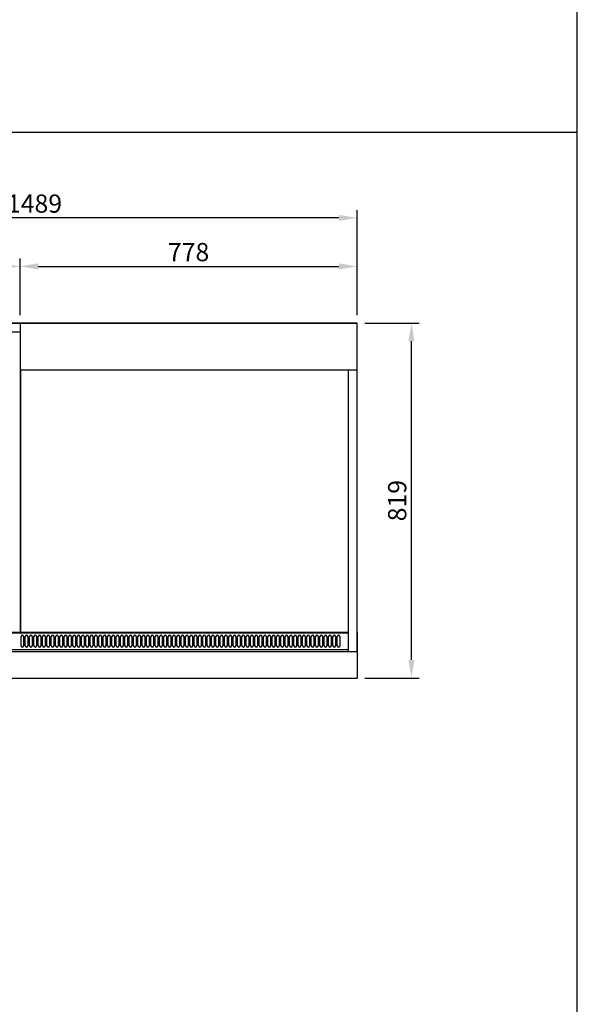
# Model space of a CAD drawing. Units: millimetres. Extents: x -206969 to -162118, y -66505 to 26165.
# Drawn here: x -171739 to -170452, y -45563 to -43292 of the extents above; entities that cross this region are included whole.
import ezdxf

# ---------------------------------------------------------------- set-up
doc = ezdxf.new("R2010")
doc.units = ezdxf.units.MM
doc.header["$LTSCALE"] = 23.1
doc.header["$PDMODE"] = 3
doc.header["$PDSIZE"] = 0.3125
doc.linetypes.add('CONTINUA', pattern=[0])
doc.layers.get('Defpoints').update_dxf_attribs({"linetype": 'CONTINUOUS'})
for name, color, linetype in [('BANCO', 7, 'CONTINUA'), ('DISEGNO', 7, 'CONTINUOUS'), ('LINEE_SOTTILI', 8, 'CONTINUOUS'), ('QUOTE', 4, 'CONTINUOUS')]:
    doc.layers.add(name, color=color, linetype=linetype)
doc.styles.add('ROMAND', font='romand.shx')
doc.dimstyles.new('STANDARD$0', dxfattribs={"dimscale": 12, "dimtxt": 3.5, "dimasz": 3.5, "dimexe": 1.5, "dimexo": 1.5, "dimgap": 1, "dimtad": 1, "dimdec": 0, "dimzin": 0, "dimdsep": 46, "dimtxsty": 'ROMAND', "dimcen": 1, "dimclrt": 7, "dimaunit": 1, "dimadec": 0, "dimazin": 0, "dimtfac": 1, "dimtdec": 0, "dimtofl": 0, "dimtmove": 0, "dimatfit": 3, "dimfxl": 1, "dimtolj": 1, "dimtzin": 0, "dimarcsym": 0})

# ---------------------------------------------------------------- blocks, each defined once
blk = doc.blocks.new('*D2481')
at = {"layer": 'Defpoints', "color": 0, "transparency": 16777216}
for p in [(-172448.9, -43749.2), (-172448.9, -43991.8), (-170959.9, -43991.8)]:
    blk.add_point(p, dxfattribs=at)
at = {"layer": 'QUOTE', "color": 0, "lineweight": -2, "transparency": 16777216}
for p, q in [((-172448.9, -43973.8), (-172448.9, -43731.2)), ((-170959.9, -43973.8), (-170959.9, -43731.2)), ((-171001.9, -43749.2), (-172406.9, -43749.2))]:
    blk.add_line(p, q, dxfattribs=at)
at = {"layer": 'QUOTE', "color": 0, "transparency": 16777216}
for points in [[(-172406.9, -43742.2), (-172406.9, -43756.2), (-172448.9, -43749.2)], [(-171001.9, -43742.2), (-171001.9, -43756.2), (-170959.9, -43749.2)]]:
    blk.add_solid(points, dxfattribs=at)
at = {"layer": 'QUOTE', "color": 7, "transparency": 16777216, "insert": (-171704.4, -43716.2), "char_height": 42, "attachment_point": 5, "style": 'ROMAND'}
blk.add_mtext('\\A1;1489', dxfattribs=at)
blk = doc.blocks.new('*D2512')
at = {"layer": 'Defpoints', "color": 0, "transparency": 16777216}
for p in [(-172448.9, -43861), (-172448.9, -43991.8), (-171737.7, -43991.8)]:
    blk.add_point(p, dxfattribs=at)
at = {"layer": 'QUOTE', "color": 0, "lineweight": -2, "transparency": 16777216}
for p, q in [((-172448.9, -43973.8), (-172448.9, -43843)), ((-171737.7, -43973.8), (-171737.7, -43843)), ((-171779.7, -43861), (-172406.9, -43861))]:
    blk.add_line(p, q, dxfattribs=at)
at = {"layer": 'QUOTE', "color": 0, "transparency": 16777216}
for points in [[(-172406.9, -43854), (-172406.9, -43868), (-172448.9, -43861)], [(-171779.7, -43854), (-171779.7, -43868), (-171737.7, -43861)]]:
    blk.add_solid(points, dxfattribs=at)
at = {"layer": 'QUOTE', "color": 7, "transparency": 16777216, "insert": (-172093.3, -43828), "char_height": 42, "attachment_point": 5, "style": 'ROMAND'}
blk.add_mtext('\\A1;711', dxfattribs=at)
blk = doc.blocks.new('*D2482')
at = {"layer": 'Defpoints', "color": 0, "transparency": 16777216}
for p in [(-170959.9, -43861), (-171737.7, -43991.8), (-170959.9, -43991.8)]:
    blk.add_point(p, dxfattribs=at)
at = {"layer": 'QUOTE', "color": 0, "lineweight": -2, "transparency": 16777216}
for p, q in [((-171737.7, -43973.8), (-171737.7, -43843)), ((-170959.9, -43973.8), (-170959.9, -43843)), ((-171695.7, -43861), (-171001.9, -43861))]:
    blk.add_line(p, q, dxfattribs=at)
at = {"layer": 'QUOTE', "color": 0, "transparency": 16777216}
for points in [[(-171695.7, -43854), (-171695.7, -43868), (-171737.7, -43861)], [(-171001.9, -43854), (-171001.9, -43868), (-170959.9, -43861)]]:
    blk.add_solid(points, dxfattribs=at)
at = {"layer": 'QUOTE', "color": 7, "transparency": 16777216, "insert": (-171348.8, -43828), "char_height": 42, "attachment_point": 5, "style": 'ROMAND'}
blk.add_mtext('\\A1;778', dxfattribs=at)
blk = doc.blocks.new('*D2483')
at = {"layer": 'Defpoints', "color": 0, "transparency": 16777216}
for p in [(-170959.9, -43991.8), (-170834.4, -43991.8), (-170959.9, -44810.6)]:
    blk.add_point(p, dxfattribs=at)
at = {"layer": 'QUOTE', "color": 0, "lineweight": -2, "transparency": 16777216}
for p, q in [((-170941.9, -43991.8), (-170816.4, -43991.8)), ((-170834.4, -44768.6), (-170834.4, -44033.8)), ((-170941.9, -44810.6), (-170816.4, -44810.6))]:
    blk.add_line(p, q, dxfattribs=at)
at = {"layer": 'QUOTE', "color": 0, "transparency": 16777216}
for points in [[(-170841.4, -44033.8), (-170827.4, -44033.8), (-170834.4, -43991.8)], [(-170841.4, -44768.6), (-170827.4, -44768.6), (-170834.4, -44810.6)]]:
    blk.add_solid(points, dxfattribs=at)
at = {"layer": 'QUOTE', "color": 7, "transparency": 16777216, "insert": (-170867.4, -44401.2), "char_height": 42, "attachment_point": 5, "rotation": 90, "style": 'ROMAND'}
blk.add_mtext('\\A1;819', dxfattribs=at)

msp = doc.modelspace()

# ---------------------------------------------------------------- linework, layer by layer
at = {"layer": 'BANCO'}
for p, q in [((-172448.9, -43991.8), (-170959.9, -43991.8)), ((-170959.9, -43991.8), (-172448.9, -43991.8)), ((-171737.7, -43991.8), (-171737.7, -44099.4)), ((-170959.9, -44099.4), (-170959.9, -43991.8)), ((-170959.9, -44099.4), (-170959.9, -43991.8)), ((-171737.7, -44012.8), (-172387.4, -44012.8)), ((-171737.7, -44099.4), (-170959.9, -44099.4)), ((-171737.7, -44099.4), (-170959.9, -44099.4)), ((-170980.4, -44099.7), (-170959.9, -44099.7)), ((-170980.4, -44099.7), (-170980.4, -44656.4)), ((-170959.9, -44704.3), (-170959.9, -44099.7)), ((-170959.9, -44656.4), (-170959.9, -44099.7)), ((-170980.4, -44645.6), (-170980.4, -44748.8)), ((-170959.9, -44748.8), (-170959.9, -44644.4)), ((-172344.1, -44705.8), (-170980.4, -44705.8)), ((-172342.9, -44704.6), (-170980.4, -44704.6)), ((-170959.9, -44704.6), (-170959.9, -44810.6)), ((-172387.4, -44749.1), (-170959.9, -44749.1)), ((-172382.9, -44744.6), (-170980.4, -44744.6)), ((-170980.4, -44748.8), (-170959.9, -44748.8)), ((-170959.9, -44749.1), (-170959.9, -44810.6)), ((-172448.9, -44810.6), (-170959.9, -44810.6)), ((-171126.1, -44810.6), (-170959.9, -44810.6))]:
    msp.add_line(p, q, dxfattribs=at)
at = {"layer": 'DISEGNO'}
for p, q in [((-170451.7, -47951.9), (-170451.7, -37501.5)), ((-170451.7, -43551.9), (-206968.7, -43551.9))]:
    msp.add_line(p, q, dxfattribs=at)
at = {"layer": 'LINEE_SOTTILI'}
for p, q in [((-171737.7, -44099.4), (-171737.7, -44704.6)), ((-171736.2, -44704.6), (-171736.2, -44099.4)), ((-171735.6, -44736.2), (-171735.6, -44714.2)), ((-171729.6, -44714.2), (-171729.6, -44736.2)), ((-171725.6, -44736.2), (-171725.6, -44714.2)), ((-171719.6, -44714.2), (-171719.6, -44736.2)), ((-171715.6, -44736.2), (-171715.6, -44714.2)), ((-171709.6, -44714.2), (-171709.6, -44736.2)), ((-171705.6, -44736.2), (-171705.6, -44714.2)), ((-171699.6, -44714.2), (-171699.6, -44736.2)), ((-171695.6, -44736.2), (-171695.6, -44714.2)), ((-171689.6, -44714.2), (-171689.6, -44736.2)), ((-171685.6, -44736.2), (-171685.6, -44714.2)), ((-171679.6, -44714.2), (-171679.6, -44736.2)), ((-171675.6, -44736.2), (-171675.6, -44714.2)), ((-171669.6, -44714.2), (-171669.6, -44736.2)), ((-171665.6, -44736.2), (-171665.6, -44714.2)), ((-171659.6, -44714.2), (-171659.6, -44736.2)), ((-171655.6, -44736.2), (-171655.6, -44714.2)), ((-171649.6, -44714.2), (-171649.6, -44736.2)), ((-171645.6, -44736.2), (-171645.6, -44714.2)), ((-171639.6, -44714.2), (-171639.6, -44736.2)), ((-171635.6, -44736.2), (-171635.6, -44714.2)), ((-171629.6, -44714.2), (-171629.6, -44736.2)), ((-171625.6, -44736.2), (-171625.6, -44714.2)), ((-171619.6, -44714.2), (-171619.6, -44736.2)), ((-171615.6, -44736.2), (-171615.6, -44714.2)), ((-171609.6, -44714.2), (-171609.6, -44736.2)), ((-171605.6, -44736.2), (-171605.6, -44714.2)), ((-171599.6, -44714.2), (-171599.6, -44736.2)), ((-171595.6, -44736.2), (-171595.6, -44714.2)), ((-171589.6, -44714.2), (-171589.6, -44736.2)), ((-171585.6, -44736.2), (-171585.6, -44714.2)), ((-171579.6, -44714.2), (-171579.6, -44736.2)), ((-171575.6, -44736.2), (-171575.6, -44714.2)), ((-171569.6, -44714.2), (-171569.6, -44736.2)), ((-171565.6, -44736.2), (-171565.6, -44714.2)), ((-171559.6, -44714.2), (-171559.6, -44736.2)), ((-171555.6, -44736.2), (-171555.6, -44714.2)), ((-171549.6, -44714.2), (-171549.6, -44736.2)), ((-171545.6, -44736.2), (-171545.6, -44714.2)), ((-171539.6, -44714.2), (-171539.6, -44736.2)), ((-171535.6, -44736.2), (-171535.6, -44714.2)), ((-171529.6, -44714.2), (-171529.6, -44736.2)), ((-171525.6, -44736.2), (-171525.6, -44714.2)), ((-171519.6, -44714.2), (-171519.6, -44736.2)), ((-171515.6, -44736.2), (-171515.6, -44714.2)), ((-171509.6, -44714.2), (-171509.6, -44736.2)), ((-171505.6, -44736.2), (-171505.6, -44714.2)), ((-171499.6, -44714.2), (-171499.6, -44736.2)), ((-171495.6, -44736.2), (-171495.6, -44714.2)), ((-171489.6, -44714.2), (-171489.6, -44736.2)), ((-171485.6, -44736.2), (-171485.6, -44714.2)), ((-171479.6, -44714.2), (-171479.6, -44736.2)), ((-171475.6, -44736.2), (-171475.6, -44714.2)), ((-171469.6, -44714.2), (-171469.6, -44736.2)), ((-171465.6, -44736.2), (-171465.6, -44714.2)), ((-171459.6, -44714.2), (-171459.6, -44736.2)), ((-171455.6, -44736.2), (-171455.6, -44714.2)), ((-171449.6, -44714.2), (-171449.6, -44736.2)), ((-171445.6, -44736.2), (-171445.6, -44714.2)), ((-171439.6, -44714.2), (-171439.6, -44736.2)), ((-171435.6, -44736.2), (-171435.6, -44714.2)), ((-171429.6, -44714.2), (-171429.6, -44736.2)), ((-171425.6, -44736.2), (-171425.6, -44714.2)), ((-171419.6, -44714.2), (-171419.6, -44736.2)), ((-171415.6, -44736.2), (-171415.6, -44714.2)), ((-171409.6, -44714.2), (-171409.6, -44736.2)), ((-171405.6, -44736.2), (-171405.6, -44714.2)), ((-171399.6, -44714.2), (-171399.6, -44736.2)), ((-171395.6, -44736.2), (-171395.6, -44714.2)), ((-171389.6, -44714.2), (-171389.6, -44736.2)), ((-171385.6, -44736.2), (-171385.6, -44714.2)), ((-171379.6, -44714.2), (-171379.6, -44736.2)), ((-171375.6, -44736.2), (-171375.6, -44714.2)), ((-171369.6, -44714.2), (-171369.6, -44736.2)), ((-171365.6, -44736.2), (-171365.6, -44714.2)), ((-171359.6, -44714.2), (-171359.6, -44736.2)), ((-171355.6, -44736.2), (-171355.6, -44714.2)), ((-171349.6, -44714.2), (-171349.6, -44736.2)), ((-171345.6, -44736.2), (-171345.6, -44714.2)), ((-171339.6, -44714.2), (-171339.6, -44736.2)), ((-171335.6, -44736.2), (-171335.6, -44714.2)), ((-171329.6, -44714.2), (-171329.6, -44736.2)), ((-171325.6, -44736.2), (-171325.6, -44714.2)), ((-171319.6, -44714.2), (-171319.6, -44736.2)), ((-171315.6, -44736.2), (-171315.6, -44714.2)), ((-171309.6, -44714.2), (-171309.6, -44736.2)), ((-171305.6, -44736.2), (-171305.6, -44714.2)), ((-171299.6, -44714.2), (-171299.6, -44736.2)), ((-171295.6, -44736.2), (-171295.6, -44714.2)), ((-171289.6, -44714.2), (-171289.6, -44736.2)), ((-171285.6, -44736.2), (-171285.6, -44714.2)), ((-171279.6, -44714.2), (-171279.6, -44736.2)), ((-171275.6, -44736.2), (-171275.6, -44714.2)), ((-171269.6, -44714.2), (-171269.6, -44736.2)), ((-171265.6, -44736.2), (-171265.6, -44714.2)), ((-171259.6, -44714.2), (-171259.6, -44736.2)), ((-171255.6, -44736.2), (-171255.6, -44714.2)), ((-171249.6, -44714.2), (-171249.6, -44736.2)), ((-171245.6, -44736.2), (-171245.6, -44714.2)), ((-171239.6, -44714.2), (-171239.6, -44736.2)), ((-171235.6, -44736.2), (-171235.6, -44714.2)), ((-171229.6, -44714.2), (-171229.6, -44736.2)), ((-171225.6, -44736.2), (-171225.6, -44714.2)), ((-171219.6, -44714.2), (-171219.6, -44736.2)), ((-171215.6, -44736.2), (-171215.6, -44714.2)), ((-171209.6, -44714.2), (-171209.6, -44736.2)), ((-171205.6, -44736.2), (-171205.6, -44714.2)), ((-171199.6, -44714.2), (-171199.6, -44736.2)), ((-171195.6, -44736.2), (-171195.6, -44714.2)), ((-171189.6, -44714.2), (-171189.6, -44736.2)), ((-171185.6, -44736.2), (-171185.6, -44714.2)), ((-171179.6, -44714.2), (-171179.6, -44736.2)), ((-171175.6, -44736.2), (-171175.6, -44714.2)), ((-171169.6, -44714.2), (-171169.6, -44736.2)), ((-171165.6, -44736.2), (-171165.6, -44714.2)), ((-171159.6, -44714.2), (-171159.6, -44736.2)), ((-171155.6, -44736.2), (-171155.6, -44714.2)), ((-171149.6, -44714.2), (-171149.6, -44736.2)), ((-171145.6, -44736.2), (-171145.6, -44714.2)), ((-171139.6, -44714.2), (-171139.6, -44736.2)), ((-171135.6, -44736.2), (-171135.6, -44714.2)), ((-171129.6, -44714.2), (-171129.6, -44736.2)), ((-171125.6, -44736.2), (-171125.6, -44714.2)), ((-171119.6, -44714.2), (-171119.6, -44736.2)), ((-171115.6, -44736.2), (-171115.6, -44714.2)), ((-171109.6, -44714.2), (-171109.6, -44736.2)), ((-171105.6, -44736.2), (-171105.6, -44714.2)), ((-171099.6, -44714.2), (-171099.6, -44736.2)), ((-171095.6, -44736.2), (-171095.6, -44714.2)), ((-171089.6, -44714.2), (-171089.6, -44736.2)), ((-171085.6, -44736.2), (-171085.6, -44714.2)), ((-171079.6, -44714.2), (-171079.6, -44736.2)), ((-171075.6, -44736.2), (-171075.6, -44714.2)), ((-171069.6, -44714.2), (-171069.6, -44736.2)), ((-171065.6, -44736.2), (-171065.6, -44714.2)), ((-171059.6, -44714.2), (-171059.6, -44736.2)), ((-171055.6, -44736.2), (-171055.6, -44714.2)), ((-171049.6, -44714.2), (-171049.6, -44736.2)), ((-171045.6, -44736.2), (-171045.6, -44714.2)), ((-171039.6, -44714.2), (-171039.6, -44736.2)), ((-171035.6, -44736.2), (-171035.6, -44714.2)), ((-171029.6, -44714.2), (-171029.6, -44736.2)), ((-171025.6, -44736.2), (-171025.6, -44714.2)), ((-171019.6, -44714.2), (-171019.6, -44736.2)), ((-171015.6, -44736.2), (-171015.6, -44714.2)), ((-171009.6, -44714.2), (-171009.6, -44736.2)), ((-171005.6, -44736.2), (-171005.6, -44714.2)), ((-170999.6, -44714.2), (-170999.6, -44736.2))]:
    msp.add_line(p, q, dxfattribs=at)
for centre, start, end in [((-171732.6, -44714.2), 0, 180), ((-171722.6, -44714.2), 0, 180), ((-171712.6, -44714.2), 0, 180), ((-171702.6, -44714.2), 0, 180), ((-171692.6, -44714.2), 0, 180), ((-171682.6, -44714.2), 0, 180), ((-171672.6, -44714.2), 0, 180), ((-171662.6, -44714.2), 0, 180), ((-171652.6, -44714.2), 0, 180), ((-171642.6, -44714.2), 0, 180), ((-171632.6, -44714.2), 0, 180), ((-171622.6, -44714.2), 0, 180), ((-171612.6, -44714.2), 0, 180), ((-171602.6, -44714.2), 0, 180), ((-171592.6, -44714.2), 0, 180), ((-171582.6, -44714.2), 0, 180), ((-171572.6, -44714.2), 0, 180), ((-171562.6, -44714.2), 0, 180), ((-171552.6, -44714.2), 0, 180), ((-171542.6, -44714.2), 0, 180), ((-171532.6, -44714.2), 0, 180), ((-171522.6, -44714.2), 0, 180), ((-171512.6, -44714.2), 0, 180), ((-171502.6, -44714.2), 0, 180), ((-171492.6, -44714.2), 0, 180), ((-171482.6, -44714.2), 0, 180), ((-171472.6, -44714.2), 0, 180), ((-171462.6, -44714.2), 0, 180), ((-171452.6, -44714.2), 0, 180), ((-171442.6, -44714.2), 0, 180), ((-171432.6, -44714.2), 0, 180), ((-171422.6, -44714.2), 0, 180), ((-171412.6, -44714.2), 0, 180), ((-171402.6, -44714.2), 0, 180), ((-171392.6, -44714.2), 0, 180), ((-171382.6, -44714.2), 0, 180), ((-171372.6, -44714.2), 0, 180), ((-171362.6, -44714.2), 0, 180), ((-171352.6, -44714.2), 0, 180), ((-171342.6, -44714.2), 0, 180), ((-171332.6, -44714.2), 0, 180), ((-171322.6, -44714.2), 0, 180), ((-171312.6, -44714.2), 0, 180), ((-171302.6, -44714.2), 0, 180), ((-171292.6, -44714.2), 0, 180), ((-171282.6, -44714.2), 0, 180), ((-171272.6, -44714.2), 0, 180), ((-171262.6, -44714.2), 0, 180), ((-171252.6, -44714.2), 0, 180), ((-171242.6, -44714.2), 0, 180), ((-171232.6, -44714.2), 0, 180), ((-171222.6, -44714.2), 0, 180), ((-171212.6, -44714.2), 0, 180), ((-171202.6, -44714.2), 0, 180), ((-171192.6, -44714.2), 0, 180), ((-171182.6, -44714.2), 0, 180), ((-171172.6, -44714.2), 0, 180), ((-171162.6, -44714.2), 0, 180), ((-171152.6, -44714.2), 0, 180), ((-171142.6, -44714.2), 0, 180), ((-171132.6, -44714.2), 0, 180), ((-171122.6, -44714.2), 0, 180), ((-171112.6, -44714.2), 0, 180), ((-171102.6, -44714.2), 0, 180), ((-171092.6, -44714.2), 0, 180), ((-171082.6, -44714.2), 0, 180), ((-171072.6, -44714.2), 0, 180), ((-171062.6, -44714.2), 0, 180), ((-171052.6, -44714.2), 0, 180), ((-171042.6, -44714.2), 0, 180), ((-171032.6, -44714.2), 0, 180), ((-171022.6, -44714.2), 0, 180), ((-171012.6, -44714.2), 0, 180), ((-171002.6, -44714.2), 0, 180), ((-171732.6, -44736.2), 180, 0), ((-171722.6, -44736.2), 180, 0), ((-171712.6, -44736.2), 180, 0), ((-171702.6, -44736.2), 180, 0), ((-171692.6, -44736.2), 180, 0), ((-171682.6, -44736.2), 180, 0), ((-171672.6, -44736.2), 180, 0), ((-171662.6, -44736.2), 180, 0), ((-171652.6, -44736.2), 180, 0), ((-171642.6, -44736.2), 180, 0), ((-171632.6, -44736.2), 180, 0), ((-171622.6, -44736.2), 180, 0), ((-171612.6, -44736.2), 180, 0), ((-171602.6, -44736.2), 180, 0), ((-171592.6, -44736.2), 180, 0), ((-171582.6, -44736.2), 180, 0), ((-171572.6, -44736.2), 180, 0), ((-171562.6, -44736.2), 180, 0), ((-171552.6, -44736.2), 180, 0), ((-171542.6, -44736.2), 180, 0), ((-171532.6, -44736.2), 180, 0), ((-171522.6, -44736.2), 180, 0), ((-171512.6, -44736.2), 180, 0), ((-171502.6, -44736.2), 180, 0), ((-171492.6, -44736.2), 180, 0), ((-171482.6, -44736.2), 180, 0), ((-171472.6, -44736.2), 180, 0), ((-171462.6, -44736.2), 180, 0), ((-171452.6, -44736.2), 180, 0), ((-171442.6, -44736.2), 180, 0), ((-171432.6, -44736.2), 180, 0), ((-171422.6, -44736.2), 180, 0), ((-171412.6, -44736.2), 180, 0), ((-171402.6, -44736.2), 180, 0), ((-171392.6, -44736.2), 180, 0), ((-171382.6, -44736.2), 180, 0), ((-171372.6, -44736.2), 180, 0), ((-171362.6, -44736.2), 180, 0), ((-171352.6, -44736.2), 180, 0), ((-171342.6, -44736.2), 180, 0), ((-171332.6, -44736.2), 180, 0), ((-171322.6, -44736.2), 180, 0), ((-171312.6, -44736.2), 180, 0), ((-171302.6, -44736.2), 180, 0), ((-171292.6, -44736.2), 180, 0), ((-171282.6, -44736.2), 180, 0), ((-171272.6, -44736.2), 180, 0), ((-171262.6, -44736.2), 180, 0), ((-171252.6, -44736.2), 180, 0), ((-171242.6, -44736.2), 180, 0), ((-171232.6, -44736.2), 180, 0), ((-171222.6, -44736.2), 180, 0), ((-171212.6, -44736.2), 180, 0), ((-171202.6, -44736.2), 180, 0), ((-171192.6, -44736.2), 180, 0), ((-171182.6, -44736.2), 180, 0), ((-171172.6, -44736.2), 180, 0), ((-171162.6, -44736.2), 180, 0), ((-171152.6, -44736.2), 180, 0), ((-171142.6, -44736.2), 180, 0), ((-171132.6, -44736.2), 180, 0), ((-171122.6, -44736.2), 180, 0), ((-171112.6, -44736.2), 180, 0), ((-171102.6, -44736.2), 180, 0), ((-171092.6, -44736.2), 180, 0), ((-171082.6, -44736.2), 180, 0), ((-171072.6, -44736.2), 180, 0), ((-171062.6, -44736.2), 180, 0), ((-171052.6, -44736.2), 180, 0), ((-171042.6, -44736.2), 180, 0), ((-171032.6, -44736.2), 180, 0), ((-171022.6, -44736.2), 180, 0), ((-171012.6, -44736.2), 180, 0), ((-171002.6, -44736.2), 180, 0)]:
    msp.add_arc(centre, 3, start, end, dxfattribs=at)

# ---------------------------------------------------------------- dimensions: what is measured, and where the dimension line sits
at = {"layer": 'QUOTE'}
for base, p1, p2, angle, picture, middle in [((-172448.9, -43749.2), (-170959.9, -43991.8), (-172448.9, -43991.8), 180, '*D2481', (-171704.4, -43716.2)), ((-172448.9, -43861), (-171737.7, -43991.8), (-172448.9, -43991.8), 180, '*D2512', (-172093.3, -43828)), ((-170959.9, -43861), (-171737.7, -43991.8), (-170959.9, -43991.8), 180, '*D2482', (-171348.8, -43828)), ((-170834.4, -43991.8), (-170959.9, -44810.6), (-170959.9, -43991.8), 90, '*D2483', (-170867.4, -44401.2))]:
    dim = msp.add_linear_dim(base=base, p1=p1, p2=p2, angle=angle, dimstyle='STANDARD$0', dxfattribs=at)
    dim.commit()
    dim.dimension.update_dxf_attribs({"geometry": picture, "text_midpoint": middle})

doc.saveas('drawing.dxf')
